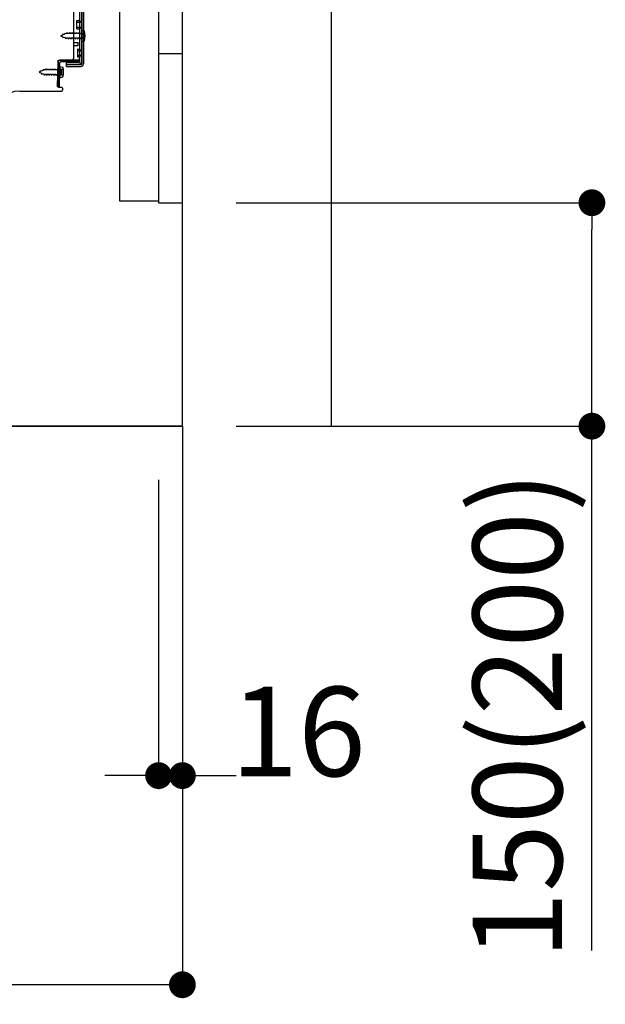
# Model space of a CAD drawing. Extents: x 27948 to 54421, y -22065 to -13195.
# Drawn here: x 36656 to 37049, y -20364 to -19703 of the extents above; entities that cross this region are included whole.
import ezdxf

# ---------------------------------------------------------------- set-up
doc = ezdxf.new("R2010")
doc.units = 0
doc.header["$LTSCALE"] = 50
doc.header["$MEASUREMENT"] = 0
for name, pattern in [('CENTER', [2, 1.25, -0.25, 0.25, -0.25]), ('HIDDEN', [0.375, 0.25, -0.125]), ('HIDDENNEW0', [4.5, 3, -1.5])]:
    doc.linetypes.add(name, pattern=pattern)
doc.layers.get('0').update_dxf_attribs({"linetype": 'CONTINUOUS'})
doc.layers.get('DEFPOINTS').update_dxf_attribs({"color": 146, "linetype": 'CONTINUOUS'})
for name, color, linetype in [('111-壁仕上', 3, 'CONTINUOUS'), ('120-キャビネット（外）', 7, 'CONTINUOUS'), ('121-キャビネット（中）', 253, 'HIDDEN'), ('150-機器', 8, 'CONTINUOUS'), ('166-寸法B', 11, 'CONTINUOUS')]:
    doc.layers.add(name, color=color, linetype=linetype)
doc.styles.add('KH001', font='txt')
doc.dimstyles.new('KH1xx030', dxfattribs={"dimscale": 30, "dimtxt": 2, "dimasz": 0.6, "dimexe": 0.3, "dimexo": 1.2, "dimgap": 0.5, "dimtad": 3, "dimdec": 1, "dimdsep": 46, "dimlunit": 6, "dimtxsty": 'KH001', "dimblk": 'DOT', "dimcen": 1, "dimdle": 1, "dimclrd": 256, "dimclre": 256, "dimclrt": 256, "dimadec": 0, "dimazin": 0, "dimtfac": 1, "dimtdec": 1, "dimtix": 1, "dimtmove": 2, "dimatfit": 3, "dimldrblk": 'CLOSEDBLANK', "dimfxl": 1, "dimtolj": 1, "dimtzin": 0, "dimlwd": -1, "dimlwe": -1, "dimarcsym": 0})

# ---------------------------------------------------------------- blocks, each defined once
blk = doc.blocks.new('_Dot')
at = {"color": 0, "linetype": 'ByBlock', "lineweight": -2}
blk.add_line((-0.5, 0), (-1, 0), dxfattribs=at)
at = {"color": 0, "linetype": 'ByBlock', "const_width": 0.5}
blk.add_lwpolyline([(-0.25, 0, 1), (0.25, 0, 1)], format="xyb", close=True, dxfattribs=at)
blk = doc.blocks.new('*D177')
at = {"layer": '166-寸法B', "transparency": 16777216}
for p, q in [((36801.13, -19826.27), (37049.13, -19826.27)), ((37040.13, -19958.27), (37040.13, -19844.27)), ((36801.13, -19976.27), (37049.13, -19976.27)), ((37040.13, -20328.33), (37040.13, -19976.27))]:
    blk.add_line(p, q, dxfattribs=at)
at = {"layer": 'DEFPOINTS', "color": 0, "transparency": 16777216}
for p in [(36765.13, -19826.27), (37040.13, -19826.27), (36765.13, -19976.27)]:
    blk.add_point(p, dxfattribs=at)
at = {"layer": '166-寸法B', "transparency": 16777216, "xscale": 18, "yscale": 18, "zscale": 18}
for p, rotation in [((37040.13, -19826.27), 90), ((37040.13, -19976.27), 270)]:
    blk.add_blockref('_Dot', p, dxfattribs=dict(at, rotation=rotation))
at = {"layer": '166-寸法B', "transparency": 16777216, "insert": (36990.1, -20170.34), "char_height": 60, "attachment_point": 5, "rotation": 90, "style": 'KH001'}
blk.add_mtext('\\A1;150(200)', dxfattribs=at)
blk = doc.blocks.new('_ClosedBlank')
at = {"color": 0, "linetype": 'ByBlock', "lineweight": -2}
for p, q in [((-1, 0.167), (0, 0)), ((-1, 0.167), (-1, -0.167)), ((0, 0), (-1, -0.167))]:
    blk.add_line(p, q, dxfattribs=at)
blk = doc.blocks.new('*D178')
at = {"layer": '166-寸法B', "transparency": 16777216}
for p, q in [((36749.13, -20012.27), (36749.13, -20219.87)), ((36765.13, -20012.27), (36765.13, -20219.87)), ((36731.13, -20210.87), (36713.13, -20210.87)), ((36749.13, -20210.87), (36765.13, -20210.87)), ((36783.13, -20210.87), (36801.13, -20210.87))]:
    blk.add_line(p, q, dxfattribs=at)
at = {"layer": 'DEFPOINTS', "color": 0, "transparency": 16777216}
for p in [(36749.13, -19976.27), (36765.13, -19976.27), (36765.13, -20210.87)]:
    blk.add_point(p, dxfattribs=at)
at = {"layer": '166-寸法B', "transparency": 16777216, "xscale": 18, "yscale": 18, "zscale": 18}
blk.add_blockref('_Dot', (36749.13, -20210.87), dxfattribs=at)
at = {"layer": '166-寸法B', "transparency": 16777216, "xscale": 18, "yscale": 18, "zscale": 18, "rotation": 180}
blk.add_blockref('_Dot', (36765.13, -20210.87), dxfattribs=at)
at = {"layer": '166-寸法B', "transparency": 16777216, "insert": (36842.83, -20181.27), "char_height": 60, "attachment_point": 5, "style": 'KH001'}
blk.add_mtext('\\A1;16', dxfattribs=at)
blk = doc.blocks.new('*D180')
at = {"layer": '166-寸法B', "transparency": 16777216}
for p, q in [((36199.13, -20012.27), (36199.13, -20360.27)), ((36765.13, -20048.27), (36765.13, -20360.27)), ((36747.13, -20351.27), (36217.13, -20351.27))]:
    blk.add_line(p, q, dxfattribs=at)
at = {"layer": 'DEFPOINTS', "color": 0, "transparency": 16777216}
for p in [(36199.13, -19976.27), (36765.13, -20012.27), (36199.13, -20351.27)]:
    blk.add_point(p, dxfattribs=at)
at = {"layer": '166-寸法B', "transparency": 16777216, "xscale": 18, "yscale": 18, "zscale": 18, "rotation": 180}
blk.add_blockref('_Dot', (36199.13, -20351.27), dxfattribs=at)
at = {"layer": '166-寸法B', "transparency": 16777216, "xscale": 18, "yscale": 18, "zscale": 18}
blk.add_blockref('_Dot', (36765.13, -20351.27), dxfattribs=at)
at = {"layer": '166-寸法B', "transparency": 16777216, "insert": (36482.13, -20306.27), "char_height": 60, "attachment_point": 5, "style": 'KH001'}
blk.add_mtext('\\A1;566', dxfattribs=at)
blk = doc.blocks.new('A$C10992')
at = {"layer": '121-キャビネット（中）', "linetype": 'Continuous', "flags": 128}
for points in [[(-16, -1), (-16, -669), (-42, -669), (-42, -1)], [(0, -670), (0, -570), (-16, -570), (-16, -670)]]:
    blk.add_lwpolyline(points, close=True, dxfattribs=at)
blk = doc.blocks.new('A$C6700')
at = {"layer": '120-キャビネット（外）'}
blk.add_blockref('A$C10992', (0, 0), dxfattribs=at)

msp = doc.modelspace()

# ---------------------------------------------------------------- linework, layer by layer
at = {"layer": '111-壁仕上', "ltscale": 1.5}
msp.add_line((36765.13, -19976.27), (35994.71, -19976.27), dxfattribs=at)
at = {"layer": '111-壁仕上', "color": 253, "linetype": 'CENTER', "ltscale": 2}
msp.add_line((36765.13, -19976.27), (36765.13, -20818.02), dxfattribs=at)
at = {"layer": '111-壁仕上', "ltscale": 1.5}
msp.add_lwpolyline([(36765.13, -19976.27), (36765.13, -18976.27), (36750.13, -18976.27), (36750.13, -18951.27), (36880.13, -18951.27), (36880.13, -18976.27), (36865.13, -18976.27), (36865.13, -19976.27)], dxfattribs=at)
at = {"layer": '121-キャビネット（中）', "linetype": 'Continuous'}
msp.add_line((36765.13, -19826.27), (36765.13, -19156.27), dxfattribs=at)
at = {"layer": '121-キャビネット（中）', "linetype": 'Continuous', "ltscale": 2}
for p, q in [((36765.13, -19976.27), (36765.13, -19826.27)), ((36218.13, -19976.27), (36765.13, -19976.27))]:
    msp.add_line(p, q, dxfattribs=at)
at = {"layer": '150-機器', "color": 13, "linetype": 'Continuous'}
for p, q in [((36696.13, -19683.27), (36696.13, -19731.67)), ((36697.53, -19681.87), (36697.53, -19733.07)), ((36698.73, -19681.87), (36698.73, -19733.07)), ((36692.13, -19729.47), (36692.13, -19694.77)), ((36694.33, -19704.02), (36695.63, -19704.02)), ((36694.33, -19709.52), (36694.33, -19704.02)), ((36694.33, -19709.52), (36695.63, -19709.52)), ((36696.13, -19709.97), (36696.13, -19729.47)), ((36697.33, -19710.52), (36697.33, -19718.02)), ((36697.33, -19710.52), (36699.28, -19711.02)), ((36696.13, -19711.56), (36696.13, -19729.47)), ((36697.33, -19718.02), (36699.28, -19717.52)), ((36692.13, -19718.77), (36695.13, -19718.77)), ((36692.13, -19720.77), (36695.13, -19720.77)), ((36695.13, -19720.77), (36695.13, -19718.77)), ((36681.6, -19732.14), (36681.63, -19730.47)), ((36682.63, -19730.47), (36695.13, -19730.47)), ((36696.13, -19730.47), (36683.3, -19730.47)), ((36696.13, -19730.47), (36696.13, -19731.67)), ((36681.34, -19748.47), (36681.6, -19732.14)), ((36681.63, -19731.33), (36681.63, -19748.47)), ((36683.13, -19736.43), (36681.63, -19736.43)), ((36682.54, -19748.49), (36682.8, -19732.16)), ((36682.83, -19734.83), (36682.83, -19742.33)), ((36682.83, -19734.83), (36684.78, -19735.33)), ((36696.13, -19731.67), (36683.3, -19731.67)), ((36684.13, -19739.73), (36684.13, -19737.43)), ((36687.23, -19734.77), (36687.23, -19732.17)), ((36687.23, -19732.17), (36695.63, -19732.17)), ((36687.23, -19733.57), (36697.03, -19733.57)), ((36687.23, -19734.77), (36697.03, -19734.77)), ((36683.13, -19740.73), (36681.63, -19740.73)), ((36682.83, -19742.33), (36684.78, -19741.83)), ((36682.54, -19748.49), (36681.34, -19748.47)), ((36681.93, -19748.77), (36684.13, -19748.77)), ((36684.63, -19749.27), (36684.63, -19750.77)), ((36655.86, -19751.27), (36684.13, -19751.27))]:
    msp.add_line(p, q, dxfattribs=at)
at = {"layer": '150-機器', "color": 13, "linetype": 'HIDDENNEW0'}
for p, q in [((36697.33, -19683.27), (36697.33, -19731.67)), ((36694.33, -19705.02), (36696.33, -19705.02)), ((36694.33, -19708.52), (36696.33, -19708.52)), ((36684.62, -19713.73), (36683.33, -19714.27)), ((36683.33, -19714.27), (36684.92, -19714.93)), ((36684.62, -19713.73), (36684.79, -19712.96)), ((36684.79, -19712.96), (36685.1, -19713.53)), ((36685.3, -19715.79), (36684.92, -19714.93)), ((36686.05, -19713.14), (36685.1, -19713.53)), ((36685.53, -19715.18), (36685.3, -19715.79)), ((36685.53, -19715.18), (36686.7, -19715.67)), ((36686.05, -19713.14), (36686.26, -19712.35)), ((36686.26, -19712.35), (36686.54, -19712.94)), ((36687.07, -19712.72), (36686.54, -19712.94)), ((36687.01, -19716.47), (36686.7, -19715.67)), ((36687.28, -19715.82), (36687.01, -19716.47)), ((36687.53, -19712.72), (36687.07, -19712.72)), ((36688.33, -19715.82), (36687.28, -19715.82)), ((36687.8, -19712.07), (36687.53, -19712.72)), ((36687.8, -19712.07), (36688.07, -19712.72)), ((36689.12, -19712.72), (36688.07, -19712.72)), ((36688.33, -19715.82), (36688.6, -19716.47)), ((36688.87, -19715.82), (36688.6, -19716.47)), ((36689.91, -19715.82), (36688.87, -19715.82)), ((36689.39, -19712.07), (36689.12, -19712.72)), ((36689.39, -19712.07), (36689.66, -19712.72)), ((36690.71, -19712.72), (36689.66, -19712.72)), ((36689.91, -19715.82), (36690.18, -19716.47)), ((36690.45, -19715.82), (36690.18, -19716.47)), ((36691.5, -19715.82), (36690.45, -19715.82)), ((36690.98, -19712.07), (36690.71, -19712.72)), ((36690.98, -19712.07), (36691.25, -19712.72)), ((36692.3, -19712.72), (36691.25, -19712.72)), ((36691.5, -19715.82), (36691.77, -19716.47)), ((36692.04, -19715.82), (36691.77, -19716.47)), ((36693.09, -19715.82), (36692.04, -19715.82)), ((36692.56, -19712.07), (36692.3, -19712.72)), ((36692.56, -19712.07), (36692.83, -19712.72)), ((36693.88, -19712.72), (36692.83, -19712.72)), ((36693.09, -19715.82), (36693.36, -19716.47)), ((36693.63, -19715.82), (36693.36, -19716.47)), ((36694.68, -19715.82), (36693.63, -19715.82)), ((36694.15, -19712.07), (36693.88, -19712.72)), ((36694.15, -19712.07), (36694.42, -19712.72)), ((36695.47, -19712.72), (36694.42, -19712.72)), ((36694.68, -19715.82), (36694.95, -19716.47)), ((36695.22, -19715.82), (36694.95, -19716.47)), ((36696.26, -19715.82), (36695.22, -19715.82)), ((36695.74, -19712.07), (36695.47, -19712.72)), ((36695.74, -19712.07), (36696.01, -19712.72)), ((36696.83, -19712.72), (36696.01, -19712.72)), ((36696.26, -19715.82), (36696.53, -19716.47)), ((36696.8, -19715.82), (36696.53, -19716.47)), ((36696.83, -19715.82), (36696.8, -19715.82)), ((36698.67, -19712.52), (36699.57, -19712.02)), ((36699.57, -19716.52), (36698.67, -19716.02)), ((36694.63, -19723.27), (36695.63, -19723.27)), ((36694.63, -19723.27), (36694.63, -19728.27)), ((36694.63, -19724.27), (36696.33, -19724.27)), ((36694.63, -19727.27), (36696.33, -19727.27)), ((36694.63, -19728.27), (36695.63, -19728.27)), ((36670.12, -19738.05), (36670.29, -19737.27)), ((36670.29, -19737.27), (36670.6, -19737.84)), ((36671.55, -19737.45), (36670.6, -19737.84)), ((36671.55, -19737.45), (36671.77, -19736.66)), ((36671.77, -19736.66), (36672.04, -19737.25)), ((36672.57, -19737.03), (36672.04, -19737.25)), ((36673.03, -19737.03), (36672.57, -19737.03)), ((36673.3, -19736.38), (36673.03, -19737.03)), ((36673.3, -19736.38), (36673.57, -19737.03)), ((36674.62, -19737.03), (36673.57, -19737.03)), ((36674.89, -19736.38), (36674.62, -19737.03)), ((36674.89, -19736.38), (36675.16, -19737.03)), ((36676.21, -19737.03), (36675.16, -19737.03)), ((36676.48, -19736.38), (36676.21, -19737.03)), ((36676.48, -19736.38), (36676.75, -19737.03)), ((36677.8, -19737.03), (36676.75, -19737.03)), ((36678.06, -19736.38), (36677.8, -19737.03)), ((36678.06, -19736.38), (36678.33, -19737.03)), ((36679.38, -19737.03), (36678.33, -19737.03)), ((36679.65, -19736.38), (36679.38, -19737.03)), ((36679.65, -19736.38), (36679.92, -19737.03)), ((36680.97, -19737.03), (36679.92, -19737.03)), ((36681.24, -19736.38), (36680.97, -19737.03)), ((36681.24, -19736.38), (36681.51, -19737.03)), ((36682.33, -19737.03), (36681.51, -19737.03)), ((36684.17, -19736.83), (36685.07, -19736.33)), ((36687.23, -19733.37), (36695.63, -19733.37)), ((36670.12, -19738.05), (36668.83, -19738.58)), ((36668.83, -19738.58), (36670.42, -19739.24)), ((36670.8, -19740.1), (36670.42, -19739.24)), ((36671.03, -19739.49), (36670.8, -19740.1)), ((36671.03, -19739.49), (36672.2, -19739.98)), ((36672.51, -19740.78), (36672.2, -19739.98)), ((36672.78, -19740.13), (36672.51, -19740.78)), ((36673.83, -19740.13), (36672.78, -19740.13)), ((36673.83, -19740.13), (36674.1, -19740.78)), ((36674.37, -19740.13), (36674.1, -19740.78)), ((36675.41, -19740.13), (36674.37, -19740.13)), ((36675.41, -19740.13), (36675.68, -19740.78)), ((36675.95, -19740.13), (36675.68, -19740.78)), ((36677, -19740.13), (36675.95, -19740.13)), ((36677, -19740.13), (36677.27, -19740.78)), ((36677.54, -19740.13), (36677.27, -19740.78)), ((36678.59, -19740.13), (36677.54, -19740.13)), ((36678.59, -19740.13), (36678.86, -19740.78)), ((36679.13, -19740.13), (36678.86, -19740.78)), ((36680.18, -19740.13), (36679.13, -19740.13)), ((36680.18, -19740.13), (36680.45, -19740.78)), ((36680.72, -19740.13), (36680.45, -19740.78)), ((36681.76, -19740.13), (36680.72, -19740.13)), ((36681.76, -19740.13), (36682.03, -19740.78)), ((36682.3, -19740.13), (36682.03, -19740.78)), ((36682.33, -19740.13), (36682.3, -19740.13)), ((36685.07, -19740.83), (36684.17, -19740.33))]:
    msp.add_line(p, q, dxfattribs=at)
at = {"layer": '150-機器', "color": 13, "linetype": 'Continuous'}
for centre, radius, start, end in [((36695.63, -19703.52), 0.5, 270, 360), ((36695.63, -19710.02), 0.5, 0, 90), ((36689.83, -19714.27), 10, 341.03433, 18.96549), ((36683.3, -19732.17), 1.7, 90.00838, 179.10838), ((36682.63, -19731.47), 1, 90, 180), ((36691.13, -19729.47), 1, 270, 360), ((36695.13, -19729.47), 1, 270, 360), ((36683.3, -19732.17), 0.5, 90.01123, 179.11123), ((36683.13, -19737.43), 1, 0, 90), ((36675.33, -19738.58), 10, 341.03433, 18.96549), ((36695.63, -19731.67), 0.5, 270, 360), ((36697.03, -19733.07), 0.5, 270, 360), ((36697.03, -19733.07), 1.7, 270, 360), ((36683.13, -19739.73), 1, 270, 360), ((36681.93, -19748.47), 0.3, 180, 270), ((36684.13, -19749.27), 0.5, 0, 90), ((36684.13, -19750.77), 0.5, 270, 360), ((36656.13, -19769.27), 18, 90.86184, 180.00029)]:
    msp.add_arc(centre, radius, start, end, dxfattribs=at)
at = {"layer": '150-機器', "color": 13, "linetype": 'HIDDENNEW0'}
for centre, radius, start, end in [((36696.33, -19704.02), 1, 270, 0), ((36696.33, -19709.52), 1, 0, 90), ((36696.83, -19712.22), 0.5, 270, 359.99998), ((36696.83, -19716.32), 0.5, 359.99998, 90.00002), ((36699.64, -19714.27), 2, 119.12449, 240.87518), ((36695.63, -19722.77), 0.5, 270, 0), ((36696.33, -19723.27), 1, 270, 0), ((36695.63, -19728.77), 0.5, 0, 90), ((36696.33, -19728.27), 1, 0, 90), ((36682.33, -19736.53), 0.5, 270, 359.99998), ((36685.14, -19738.58), 2, 119.12449, 240.87518), ((36695.63, -19731.67), 1.7, 270, 0), ((36682.33, -19740.63), 0.5, 359.99998, 90.00002)]:
    msp.add_arc(centre, radius, start, end, dxfattribs=at)

# ---------------------------------------------------------------- block references
at = {"layer": '121-キャビネット（中）'}
msp.add_blockref('A$C6700', (36765.13, -19156.27), dxfattribs=at)

# ---------------------------------------------------------------- dimensions: what is measured, and where the dimension line sits
at = {"layer": '166-寸法B'}
dim = msp.add_linear_dim(base=(37040.13, -19826.27), p1=(36765.13, -19976.27), p2=(36765.13, -19826.27), angle=90, dimstyle='KH1xx030', override={"dimpost": '(200)', "dimtmove": 1}, dxfattribs=at)
dim.commit()
dim.dimension.update_dxf_attribs({"geometry": '*D177', "text_midpoint": (37045.83, -20170.34), "dimtype": 128})
dim = msp.add_linear_dim(base=(36199.13, -20351.27), p1=(36765.13, -20012.27), p2=(36199.13, -19976.27), angle=180, dimstyle='KH1xx030', dxfattribs=at)
dim.commit()
dim.dimension.update_dxf_attribs({"geometry": '*D180', "text_midpoint": (36482.13, -20306.27)})
dim = msp.add_linear_dim(base=(36765.13, -20210.87), p1=(36749.13, -19976.27), p2=(36765.13, -19976.27), dimstyle='KH1xx030', override={"dimtmove": 1}, dxfattribs=at)
dim.commit()
dim.dimension.update_dxf_attribs({"geometry": '*D178', "text_midpoint": (36842.83, -20226.27), "dimtype": 128})

doc.saveas('drawing.dxf')
